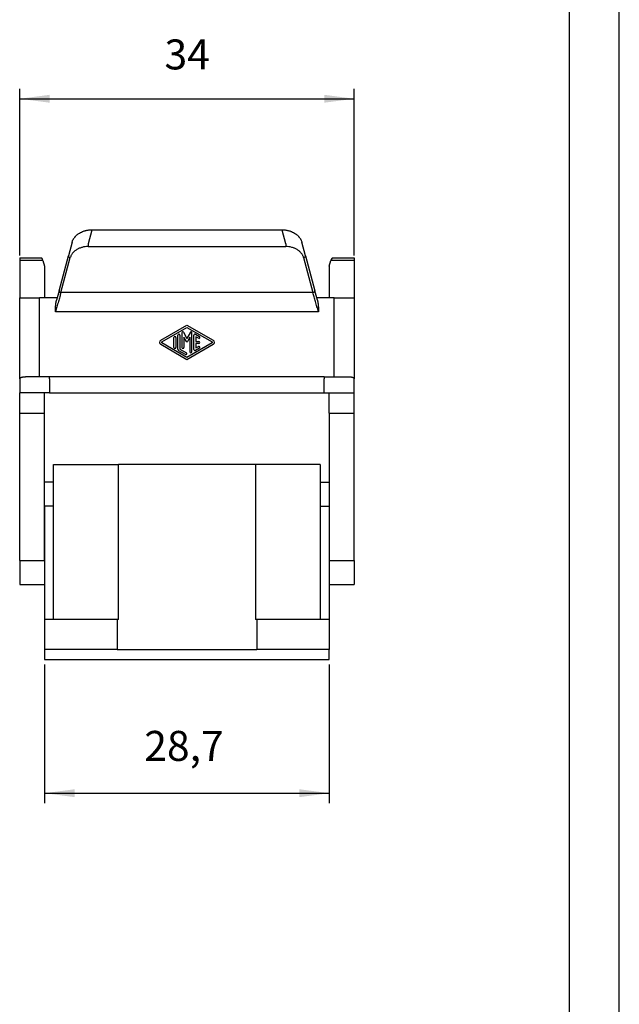
# Model space of a CAD drawing. Units: millimetres. Extents: x -210 to 0, y 0 to 297.
# Drawn here: x -60 to 0, y 104 to 203 of the extents above; entities that cross this region are included whole.
import ezdxf

# ---------------------------------------------------------------- set-up
doc = ezdxf.new("R2010")
doc.units = ezdxf.units.MM
doc.layers.add('1', color=7, linetype='Continuous')
doc.styles.add('CONVERTER_13', font='simplex.shx', dxfattribs={"width": 0.95})
doc.dimstyles.new('ME10_DIM_13', dxfattribs={"dimtxt": 3, "dimasz": 3, "dimexe": 1, "dimexo": 0.5, "dimgap": 2, "dimtad": 1, "dimdsep": 46, "dimtxsty": 'CONVERTER_13', "dimsah": 1, "dimcen": 0.09, "dimclrd": 2, "dimclre": 2, "dimclrt": 4, "dimadec": 0, "dimazin": 0, "dimtfac": 1, "dimtdec": 4, "dimtix": 1, "dimtmove": 0, "dimatfit": 3, "dimfxl": 1, "dimtolj": 1, "dimtzin": 0, "dimarcsym": 0})
doc.dimstyles.new('ME10_DIM_14', dxfattribs={"dimtxt": 3, "dimasz": 3, "dimexe": 1, "dimexo": 0.5, "dimgap": 2, "dimtad": 1, "dimdsep": 46, "dimtxsty": 'CONVERTER_13', "dimsah": 1, "dimcen": 0.09, "dimclrd": 2, "dimclre": 2, "dimclrt": 4, "dimadec": 0, "dimazin": 0, "dimtfac": 1, "dimtdec": 4, "dimtix": 1, "dimtmove": 0, "dimatfit": 3, "dimfxl": 1, "dimtolj": 1, "dimtzin": 0, "dimarcsym": 0})

# ---------------------------------------------------------------- blocks, each defined once
blk = doc.blocks.new('_formato_A4')
at = {"layer": '1', "color": 7, "linetype": 'Continuous'}
for p, q in [((0, 0), (0, 297)), ((-5, 5), (-5, 292))]:
    blk.add_line(p, q, dxfattribs=at)
blk = doc.blocks.new('A4')
at = {"layer": '1'}
blk.add_blockref('_formato_A4', (0, 0), dxfattribs=at)
blk = doc.blocks.new('*D6')
at = {"layer": '1', "color": 2, "linetype": 'Continuous'}
for p, q in [((-60.044, 179.344), (-60.044, 196.051)), ((-26.544, 179.344), (-26.544, 196.051)), ((-60.044, 195.051), (-26.544, 195.051))]:
    blk.add_line(p, q, dxfattribs=at)
at = {"layer": '1', "color": 2}
for points in [[(-57.044, 195.446), (-57.044, 194.656), (-60.044, 195.051)], [(-29.544, 194.656), (-29.544, 195.446), (-26.544, 195.051)]]:
    blk.add_solid(points, dxfattribs=at)
at = {"layer": '1', "color": 4, "insert": (-45.544, 197.051), "char_height": 3, "attachment_point": 7, "rotation": 0.00014, "line_spacing_factor": 0.60024, "style": 'CONVERTER_13'}
blk.add_mtext('34', dxfattribs=at)
blk = doc.blocks.new('*D7')
at = {"layer": '1', "color": 2, "linetype": 'Continuous'}
for p, q in [((-57.544, 138.418), (-57.544, 124.52)), ((-29.044, 138.418), (-29.044, 124.52)), ((-57.544, 125.52), (-29.044, 125.52))]:
    blk.add_line(p, q, dxfattribs=at)
at = {"layer": '1', "color": 2}
for points in [[(-54.544, 125.915), (-54.544, 125.125), (-57.544, 125.52)], [(-32.044, 125.125), (-32.044, 125.915), (-29.044, 125.52)]]:
    blk.add_solid(points, dxfattribs=at)
at = {"layer": '1', "color": 4, "insert": (-47.569, 127.82), "char_height": 3, "attachment_point": 7, "rotation": 0.00014, "line_spacing_factor": 0.60024, "style": 'CONVERTER_13'}
blk.add_mtext('28,7', dxfattribs=at)

msp = doc.modelspace()

# ---------------------------------------------------------------- linework, layer by layer
at = {"color": 7, "linetype": 'Continuous'}
for p, q in [((-52.821, 181.885), (-53.183, 180.535)), ((-52.821, 181.932), (-33.767, 181.932)), ((-52.821, 181.932), (-52.821, 181.885)), ((-33.767, 181.932), (-33.767, 181.885)), ((-33.405, 180.535), (-33.767, 181.885)), ((-54.804, 180.678), (-55.166, 179.328)), ((-53.183, 180.535), (-53.183, 180.254)), ((-33.405, 180.535), (-33.405, 180.254)), ((-31.422, 179.328), (-31.783, 180.678)), ((-53.183, 180.254), (-33.405, 180.254)), ((-60.044, 179.119), (-57.872, 179.119)), ((-60.044, 179.119), (-60.044, 178.844)), ((-60.044, 178.844), (-60.044, 175.119)), ((-57.716, 178.844), (-60.044, 178.844)), ((-57.716, 178.844), (-57.544, 178.281)), ((-56.106, 175.822), (-55.166, 179.328)), ((-55.913, 175.642), (-54.973, 179.148)), ((-31.615, 179.148), (-30.675, 175.642)), ((-31.422, 179.328), (-30.482, 175.822)), ((-29.044, 178.281), (-28.872, 178.844)), ((-26.544, 178.844), (-28.872, 178.844)), ((-28.716, 179.119), (-26.544, 179.119)), ((-26.544, 179.119), (-26.544, 178.844)), ((-26.544, 178.844), (-26.544, 175.119)), ((-57.544, 178.281), (-57.544, 175.119)), ((-29.044, 178.281), (-29.044, 175.119)), ((-56.106, 175.822), (-56.358, 174.879)), ((-30.675, 175.642), (-55.913, 175.642)), ((-30.23, 174.879), (-30.482, 175.822)), ((-60.044, 167.019), (-60.044, 175.119)), ((-60.044, 175.119), (-58.044, 175.119)), ((-56.294, 175.119), (-58.044, 175.119)), ((-58.044, 167.219), (-58.044, 175.119)), ((-28.544, 175.119), (-30.294, 175.119)), ((-28.544, 167.219), (-28.544, 175.119)), ((-28.544, 175.119), (-26.544, 175.119)), ((-26.544, 175.119), (-26.544, 167.019)), ((-30.124, 173.713), (-56.464, 173.713)), ((-45.919, 170.873), (-43.294, 172.388)), ((-45.819, 170.7), (-43.294, 172.157)), ((-43.794, 171.626), (-43.794, 170.161)), ((-43.646, 171.666), (-43.294, 171.057)), ((-43.294, 172.388), (-40.669, 170.873)), ((-43.294, 172.157), (-40.769, 170.7)), ((-42.942, 171.666), (-43.294, 171.057)), ((-42.794, 169.699), (-42.794, 171.626)), ((-43.294, 169.157), (-45.819, 170.613)), ((-44.594, 170.161), (-44.594, 171.153)), ((-44.394, 171.153), (-44.394, 170.161)), ((-44.194, 169.988), (-44.194, 171.383)), ((-43.994, 171.383), (-43.994, 169.988)), ((-43.594, 171.176), (-43.594, 170.161)), ((-43.337, 170.732), (-43.594, 171.176)), ((-40.769, 170.613), (-43.294, 169.157)), ((-42.994, 171.176), (-43.251, 170.732)), ((-42.994, 171.176), (-42.994, 169.699)), ((-42.594, 169.93), (-42.594, 171.383)), ((-42.444, 171.47), (-42.044, 171.239)), ((-42.394, 171.21), (-42.394, 170.757)), ((-42.144, 171.066), (-42.394, 171.21)), ((-42.394, 170.757), (-42.094, 170.757)), ((-42.394, 170.557), (-42.394, 170.103)), ((-42.094, 170.557), (-42.394, 170.557)), ((-43.294, 168.926), (-45.919, 170.44)), ((-43.444, 169.44), (-44.094, 169.815)), ((-43.994, 169.988), (-43.344, 169.613)), ((-40.669, 170.44), (-43.294, 168.926)), ((-42.044, 170.074), (-42.444, 169.843)), ((-42.394, 170.103), (-42.144, 170.247)), ((-60.044, 167.019), (-60.044, 165.619)), ((-57.044, 167.219), (-59.464, 167.219)), ((-29.544, 167.219), (-57.044, 167.219)), ((-57.044, 167.019), (-57.044, 167.219)), ((-57.044, 167.019), (-57.044, 165.619)), ((-29.544, 167.219), (-27.124, 167.219)), ((-29.544, 167.219), (-29.544, 167.019)), ((-29.544, 165.619), (-29.544, 167.019)), ((-26.544, 165.619), (-26.544, 167.019)), ((-60.044, 163.565), (-60.044, 165.619)), ((-57.044, 165.619), (-60.044, 165.619)), ((-57.544, 163.565), (-57.544, 165.619)), ((-57.044, 165.619), (-29.544, 165.619)), ((-29.544, 165.619), (-26.544, 165.619)), ((-29.044, 163.565), (-29.044, 165.619)), ((-26.544, 163.565), (-26.544, 165.619)), ((-60.044, 163.565), (-57.544, 163.565)), ((-60.044, 148.815), (-60.044, 163.565)), ((-57.544, 148.815), (-57.544, 163.565)), ((-29.044, 163.565), (-26.544, 163.565)), ((-29.044, 163.565), (-29.044, 148.815)), ((-26.544, 148.815), (-26.544, 163.565)), ((-56.644, 142.918), (-56.644, 158.418)), ((-56.644, 158.418), (-50.144, 158.418)), ((-36.444, 158.418), (-50.144, 158.418)), ((-50.144, 142.918), (-50.144, 158.418)), ((-36.444, 158.418), (-36.444, 142.918)), ((-29.944, 158.418), (-36.444, 158.418)), ((-29.944, 158.418), (-29.944, 142.918)), ((-57.544, 154.259), (-57.544, 156.668)), ((-56.644, 156.668), (-57.544, 156.668)), ((-29.944, 156.668), (-29.044, 156.668)), ((-29.044, 156.668), (-29.044, 154.259)), ((-60.044, 151.418), (-60.044, 155.418)), ((-26.544, 151.418), (-26.544, 155.418)), ((-57.544, 154.259), (-57.544, 148.815)), ((-56.644, 154.259), (-57.544, 154.259)), ((-29.944, 154.259), (-29.044, 154.259)), ((-29.044, 154.259), (-29.044, 148.815)), ((-60.044, 148.815), (-60.044, 146.418)), ((-60.044, 148.815), (-57.544, 148.815)), ((-57.544, 148.815), (-57.544, 146.418)), ((-57.544, 148.815), (-57.544, 142.918)), ((-29.044, 148.815), (-26.544, 148.815)), ((-29.044, 148.815), (-29.044, 146.418)), ((-29.044, 148.815), (-29.044, 142.918)), ((-26.544, 148.815), (-26.544, 146.418)), ((-60.044, 146.418), (-57.544, 146.418)), ((-29.044, 146.418), (-26.544, 146.418)), ((-50.294, 142.918), (-57.544, 142.918)), ((-57.544, 142.918), (-57.544, 139.918)), ((-50.144, 142.918), (-50.294, 142.918)), ((-50.294, 142.918), (-50.294, 139.918)), ((-36.294, 142.918), (-36.444, 142.918)), ((-29.044, 142.918), (-36.294, 142.918)), ((-36.294, 142.918), (-36.294, 139.918)), ((-29.044, 142.918), (-29.044, 139.918)), ((-50.294, 139.918), (-57.544, 139.918)), ((-50.294, 139.918), (-36.294, 139.918)), ((-29.044, 139.918), (-36.294, 139.918))]:
    msp.add_line(p, q, dxfattribs=at)
for centre, radius, start, end in [((-43.715, 171.626), 0.0795, 30, 180), ((-42.873, 171.626), 0.0795, 0, 150), ((-45.794, 170.657), 0.25, 119.98164, 240.01836), ((-45.794, 170.657), 0.05, 119.98164, 240.01836), ((-44.494, 171.153), 0.1, 0, 180), ((-44.094, 171.383), 0.1, 0, 180), ((-43.294, 170.757), 0.05, 210, 330), ((-42.494, 171.383), 0.1, 60.01836, 180), ((-42.094, 171.153), 0.1, 240.01836, 60.01836), ((-42.094, 170.657), 0.1, 270, 90), ((-40.794, 170.657), 0.05, 299.98164, 60.01836), ((-40.794, 170.657), 0.25, 299.98164, 60.01836), ((-44.494, 170.161), 0.1, 180, 0), ((-43.994, 169.988), 0.2, 180, 240.01836), ((-43.694, 170.161), 0.1, 180, 0), ((-43.394, 169.526), 0.1, 240.01836, 60.01836), ((-42.894, 169.699), 0.1, 180, 0), ((-42.494, 169.93), 0.1, 180, 299.98164), ((-42.094, 170.161), 0.1, 299.98164, 119.98164)]:
    msp.add_arc(centre, radius, start, end, dxfattribs=at)
for points, knots in [([(-54.502, 181.238), (-54.48, 181.262), (-54.432, 181.316), (-54.351, 181.393), (-54.263, 181.466), (-54.135, 181.56), (-53.972, 181.659), (-53.794, 181.741), (-53.654, 181.794), (-53.545, 181.829), (-53.431, 181.86), (-53.316, 181.885), (-53.192, 181.906), (-53.09, 181.919), (-53.004, 181.926), (-52.941, 181.929), (-52.88, 181.932), (-52.84, 181.932), (-52.821, 181.932)], [0, 0, 0, 0, 0.098933, 0.216985, 0.333886, 0.440941, 0.693653, 0.903403, 1.029624, 1.141418, 1.248814, 1.383742, 1.492411, 1.627717, 1.692828, 1.750333, 1.817762, 1.873205, 1.873205, 1.873205, 1.873205]), ([(-33.767, 181.932), (-33.748, 181.932), (-33.708, 181.932), (-33.647, 181.929), (-33.584, 181.926), (-33.498, 181.919), (-33.396, 181.906), (-33.271, 181.885), (-33.157, 181.86), (-33.043, 181.829), (-32.934, 181.794), (-32.787, 181.739), (-32.609, 181.655), (-32.443, 181.554), (-32.322, 181.463), (-32.234, 181.39), (-32.156, 181.316), (-32.108, 181.262), (-32.086, 181.238)], [0, 0, 0, 0, 0.055414, 0.122808, 0.180323, 0.24545, 0.380806, 0.48951, 0.624475, 0.731873, 0.843622, 0.969752, 1.201552, 1.432205, 1.551025, 1.656506, 1.774376, 1.873214, 1.873214, 1.873214, 1.873214]), ([(-54.804, 180.678), (-54.792, 180.719), (-54.769, 180.796), (-54.72, 180.907), (-54.662, 181.013), (-54.614, 181.081), (-54.591, 181.115)], [0, 0, 0, 0, 0.1278483, 0.2409154, 0.3646526, 0.489453, 0.489453, 0.489453, 0.489453]), ([(-54.804, 180.678), (-54.793, 180.718), (-54.77, 180.794), (-54.724, 180.901), (-54.67, 181.006), (-54.625, 181.074), (-54.601, 181.11)], [0, 0, 0, 0, 0.1254548, 0.2370396, 0.3485031, 0.4795644, 0.4795644, 0.4795644, 0.4795644]), ([(-54.591, 181.115), (-54.592, 181.115), (-54.594, 181.114), (-54.597, 181.113), (-54.6, 181.112), (-54.601, 181.111), (-54.601, 181.11)], [0, 0, 0, 0, 0.00433243, 0.00742113, 0.00994427, 0.01204389, 0.01204389, 0.01204389, 0.01204389]), ([(-54.579, 181.119), (-54.581, 181.118), (-54.585, 181.117), (-54.589, 181.116), (-54.591, 181.115)], [0, 0, 0, 0, 0.00630865, 0.01248528, 0.01248528, 0.01248528, 0.01248528]), ([(-54.556, 181.16), (-54.56, 181.153), (-54.568, 181.14), (-54.575, 181.126), (-54.579, 181.119)], [0, 0, 0, 0, 0.02334621, 0.04672806, 0.04672806, 0.04672806, 0.04672806]), ([(-54.502, 181.238), (-54.507, 181.231), (-54.517, 181.219), (-54.531, 181.2), (-54.544, 181.181), (-54.552, 181.167), (-54.556, 181.16)], [0, 0, 0, 0, 0.02534028, 0.04742227, 0.07114058, 0.09477878, 0.09477878, 0.09477878, 0.09477878]), ([(-32.086, 181.238), (-32.081, 181.231), (-32.071, 181.219), (-32.056, 181.199), (-32.043, 181.18), (-32.035, 181.167), (-32.032, 181.16)], [0, 0, 0, 0, 0.02534028, 0.04742227, 0.07249066, 0.09477875, 0.09477875, 0.09477875, 0.09477875]), ([(-32.009, 181.119), (-32.013, 181.126), (-32.02, 181.14), (-32.028, 181.153), (-32.032, 181.16)], [0, 0, 0, 0, 0.02338185, 0.04672806, 0.04672806, 0.04672806, 0.04672806]), ([(-31.997, 181.115), (-31.999, 181.116), (-32.003, 181.117), (-32.007, 181.118), (-32.009, 181.119)], [0, 0, 0, 0, 0.00617663, 0.01248528, 0.01248528, 0.01248528, 0.01248528]), ([(-31.997, 181.115), (-31.996, 181.115), (-31.994, 181.114), (-31.991, 181.113), (-31.988, 181.112), (-31.987, 181.111), (-31.987, 181.11)], [0, 0, 0, 0, 0.00389479, 0.007421, 0.00994415, 0.01204376, 0.01204376, 0.01204376, 0.01204376]), ([(-31.997, 181.115), (-31.972, 181.079), (-31.924, 181.011), (-31.866, 180.902), (-31.818, 180.793), (-31.795, 180.716), (-31.783, 180.678)], [0, 0, 0, 0, 0.1340315, 0.2485368, 0.3701688, 0.4894537, 0.4894537, 0.4894537, 0.4894537]), ([(-31.987, 181.11), (-31.965, 181.077), (-31.92, 181.009), (-31.865, 180.904), (-31.818, 180.794), (-31.795, 180.718), (-31.783, 180.678)], [0, 0, 0, 0, 0.119498, 0.2432871, 0.3545298, 0.4795652, 0.4795652, 0.4795652, 0.4795652]), ([(-53.183, 180.254), (-53.286, 180.25), (-53.492, 180.242), (-53.741, 180.191), (-53.935, 180.133), (-54.071, 180.082), (-54.207, 180.018), (-54.336, 179.947), (-54.456, 179.866), (-54.566, 179.778), (-54.661, 179.687), (-54.75, 179.586), (-54.824, 179.484), (-54.887, 179.375), (-54.938, 179.265), (-54.961, 179.187), (-54.973, 179.148)], [0, 0, 0, 0, 0.31067, 0.617399, 0.757194, 0.917537, 1.05336, 1.207946, 1.359337, 1.486613, 1.631353, 1.752809, 1.891087, 2.00728, 2.130991, 2.252253, 2.252253, 2.252253, 2.252253]), ([(-31.615, 179.148), (-31.628, 179.19), (-31.652, 179.268), (-31.703, 179.377), (-31.764, 179.484), (-31.84, 179.588), (-31.929, 179.69), (-32.025, 179.78), (-32.132, 179.866), (-32.249, 179.945), (-32.378, 180.017), (-32.507, 180.077), (-32.646, 180.131), (-32.84, 180.19), (-33.096, 180.242), (-33.302, 180.25), (-33.405, 180.254)], [0, 0, 0, 0, 0.130762, 0.24497, 0.361164, 0.499442, 0.630946, 0.765639, 0.892915, 1.044306, 1.188146, 1.334716, 1.472672, 1.634855, 1.941583, 2.252253, 2.252253, 2.252253, 2.252253]), ([(-57.716, 178.844), (-57.734, 178.919), (-57.76, 179.029), (-57.845, 179.098), (-57.872, 179.119)], [0, 0, 0, 0, 0.2214422, 0.3230702, 0.3230702, 0.3230702, 0.3230702]), ([(-55.166, 179.328), (-55.168, 179.316), (-55.171, 179.29), (-55.153, 179.25), (-55.123, 179.214), (-55.08, 179.184), (-55.029, 179.16), (-54.992, 179.152), (-54.973, 179.148)], [0, 0, 0, 0, 0.0369214, 0.077881, 0.1248285, 0.1774644, 0.2339646, 0.2916849, 0.2916849, 0.2916849, 0.2916849]), ([(-31.422, 179.328), (-31.42, 179.316), (-31.417, 179.29), (-31.435, 179.25), (-31.465, 179.214), (-31.508, 179.184), (-31.559, 179.16), (-31.596, 179.152), (-31.615, 179.148)], [0, 0, 0, 0, 0.0369214, 0.077881, 0.1248285, 0.1774644, 0.2339646, 0.291685, 0.291685, 0.291685, 0.291685]), ([(-28.716, 179.119), (-28.743, 179.098), (-28.828, 179.029), (-28.854, 178.919), (-28.872, 178.844)], [0, 0, 0, 0, 0.101628, 0.3230702, 0.3230702, 0.3230702, 0.3230702]), ([(-55.913, 175.642), (-55.954, 175.498), (-56.04, 175.196), (-56.174, 174.726), (-56.317, 174.227), (-56.414, 173.886), (-56.464, 173.713)], [0, 0, 0, 0, 0.448665, 0.94238, 1.46642, 2.00558, 2.00558, 2.00558, 2.00558]), ([(-56.106, 175.822), (-56.107, 175.81), (-56.11, 175.783), (-56.093, 175.744), (-56.062, 175.708), (-56.019, 175.677), (-55.969, 175.654), (-55.931, 175.646), (-55.913, 175.642)], [0, 0, 0, 0, 0.0369214, 0.077881, 0.1248285, 0.1774644, 0.2339646, 0.2916849, 0.2916849, 0.2916849, 0.2916849]), ([(-30.482, 175.822), (-30.481, 175.81), (-30.478, 175.783), (-30.495, 175.744), (-30.526, 175.708), (-30.568, 175.677), (-30.619, 175.654), (-30.657, 175.646), (-30.675, 175.642)], [0, 0, 0, 0, 0.0369214, 0.077881, 0.1248285, 0.1774644, 0.2339647, 0.291685, 0.291685, 0.291685, 0.291685]), ([(-30.124, 173.713), (-30.174, 173.886), (-30.271, 174.227), (-30.414, 174.726), (-30.548, 175.196), (-30.634, 175.498), (-30.675, 175.642)], [0, 0, 0, 0, 0.53916, 1.063199, 1.556915, 2.00558, 2.00558, 2.00558, 2.00558]), ([(-56.464, 173.713), (-56.464, 173.714), (-56.464, 173.715), (-56.464, 173.718), (-56.463, 173.722), (-56.463, 173.728), (-56.463, 173.736), (-56.463, 173.745), (-56.463, 173.755), (-56.463, 173.766), (-56.462, 173.777), (-56.462, 173.79), (-56.462, 173.803), (-56.462, 173.817), (-56.461, 173.831), (-56.461, 173.845), (-56.461, 173.867), (-56.46, 173.895), (-56.459, 173.932), (-56.458, 173.969), (-56.457, 174.027), (-56.454, 174.105), (-56.45, 174.203), (-56.445, 174.276), (-56.442, 174.325), (-56.44, 174.349), (-56.438, 174.371), (-56.437, 174.392), (-56.435, 174.411), (-56.433, 174.429), (-56.43, 174.465), (-56.424, 174.519), (-56.416, 174.586), (-56.406, 174.649), (-56.397, 174.706), (-56.386, 174.764), (-56.373, 174.822), (-56.363, 174.86), (-56.358, 174.879)], [0, 0, 0, 0, 0.001063, 0.003943, 0.008507, 0.014624, 0.022162, 0.030988, 0.04097, 0.051976, 0.063875, 0.076533, 0.08982, 0.103602, 0.117749, 0.132127, 0.146605, 0.18159, 0.218074, 0.255476, 0.293214, 0.392305, 0.490093, 0.586429, 0.61229, 0.636501, 0.659068, 0.679999, 0.6993, 0.716977, 0.733037, 0.807111, 0.879643, 0.937678, 0.99632, 1.055259, 1.114197, 1.172852, 1.172852, 1.172852, 1.172852]), ([(-30.23, 174.879), (-30.225, 174.86), (-30.215, 174.822), (-30.202, 174.764), (-30.191, 174.706), (-30.182, 174.649), (-30.172, 174.586), (-30.164, 174.519), (-30.158, 174.465), (-30.155, 174.429), (-30.153, 174.411), (-30.151, 174.392), (-30.15, 174.371), (-30.148, 174.349), (-30.146, 174.325), (-30.143, 174.276), (-30.138, 174.203), (-30.134, 174.105), (-30.131, 174.027), (-30.13, 173.969), (-30.129, 173.932), (-30.128, 173.895), (-30.127, 173.867), (-30.127, 173.845), (-30.127, 173.831), (-30.126, 173.817), (-30.126, 173.803), (-30.126, 173.79), (-30.125, 173.777), (-30.125, 173.766), (-30.125, 173.755), (-30.125, 173.745), (-30.125, 173.736), (-30.125, 173.728), (-30.124, 173.722), (-30.124, 173.718), (-30.124, 173.715), (-30.124, 173.714), (-30.124, 173.713)], [0, 0, 0, 0, 0.058655, 0.117593, 0.176532, 0.235174, 0.293209, 0.365741, 0.439815, 0.455875, 0.473552, 0.492853, 0.513784, 0.536351, 0.560562, 0.586423, 0.682759, 0.780547, 0.879638, 0.917376, 0.954778, 0.991262, 1.026247, 1.040725, 1.055103, 1.069249, 1.083032, 1.096319, 1.108977, 1.120876, 1.131882, 1.141864, 1.15069, 1.158228, 1.164345, 1.168909, 1.171789, 1.172852, 1.172852, 1.172852, 1.172852]), ([(-60.044, 167.019), (-60.043, 167.026), (-60.042, 167.038), (-60.035, 167.055), (-60.023, 167.073), (-59.999, 167.097), (-59.956, 167.126), (-59.903, 167.15), (-59.853, 167.167), (-59.811, 167.179), (-59.764, 167.19), (-59.71, 167.2), (-59.652, 167.208), (-59.589, 167.215), (-59.527, 167.219), (-59.483, 167.219), (-59.464, 167.219)], [0, 0, 0, 0, 0.0192246, 0.0367881, 0.0561464, 0.0814245, 0.1394421, 0.2100217, 0.2557856, 0.2969002, 0.3421036, 0.399128, 0.4631567, 0.516422, 0.5897144, 0.6482342, 0.6482342, 0.6482342, 0.6482342]), ([(-27.124, 167.219), (-27.104, 167.219), (-27.061, 167.219), (-26.999, 167.215), (-26.936, 167.208), (-26.878, 167.2), (-26.824, 167.19), (-26.776, 167.178), (-26.734, 167.166), (-26.693, 167.152), (-26.659, 167.138), (-26.628, 167.122), (-26.603, 167.107), (-26.582, 167.09), (-26.565, 167.073), (-26.553, 167.056), (-26.545, 167.038), (-26.544, 167.025), (-26.544, 167.019)], [0, 0, 0, 0, 0.0585198, 0.1318122, 0.1850775, 0.2491062, 0.3061306, 0.351334, 0.3962982, 0.438213, 0.4787822, 0.5098345, 0.5397466, 0.5669436, 0.5906001, 0.6115795, 0.6305329, 0.6483705, 0.6483705, 0.6483705, 0.6483705])]:
    msp.add_open_spline(points, degree=3, knots=knots, dxfattribs=at)
at = {"layer": '1', "color": 7, "linetype": 'Continuous'}
for p, q in [((-57.544, 139.918), (-57.544, 138.918)), ((-29.044, 138.918), (-29.044, 139.918)), ((-57.544, 138.918), (-29.044, 138.918))]:
    msp.add_line(p, q, dxfattribs=at)

# ---------------------------------------------------------------- block references
msp.add_blockref('A4', (0, 0))

# ---------------------------------------------------------------- dimensions: what is measured, and where the dimension line sits
at = {"layer": '1'}
for base, p1, p2, text, dimstyle, picture, middle in [((-60.044, 195.051), (-26.544, 178.844), (-60.044, 178.844), '34', 'ME10_DIM_13', '*D6', (-43.294, 198.551)), ((-57.544, 125.52), (-29.044, 138.918), (-57.544, 138.918), '28,7', 'ME10_DIM_14', '*D7', (-43.294, 129.17))]:
    dim = msp.add_linear_dim(base=base, p1=p1, p2=p2, text=text, dimstyle=dimstyle, dxfattribs=at)
    dim.commit()
    dim.dimension.update_dxf_attribs({"geometry": picture, "text_midpoint": middle, "text_rotation": 0.00014})

doc.saveas('drawing.dxf')
